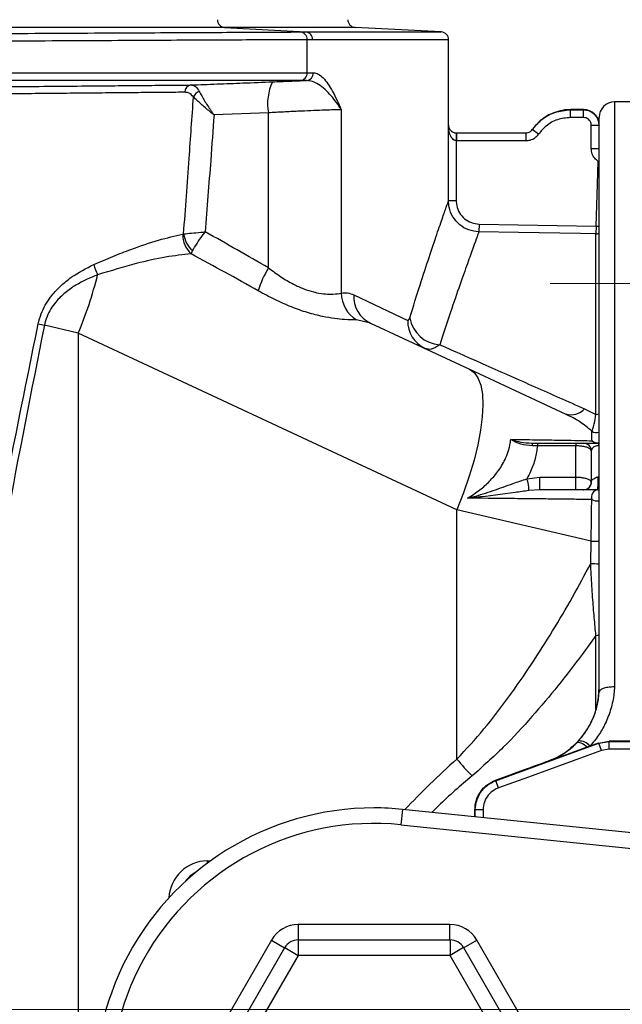
# Model space of a CAD drawing. Units: millimetres. Extents: x 268 to 2109, y 428 to 1266.
# Drawn here: x 691 to 730, y 1109 to 1172 of the extents above; entities that cross this region are included whole.
import ezdxf

# ---------------------------------------------------------------- set-up
doc = ezdxf.new("R2010")
doc.units = ezdxf.units.MM
doc.header["$LTSCALE"] = 3
doc.styles.add('SLDTEXTSTYLE0', font='TXT', dxfattribs={"width": 0.75})
doc.dimstyles.new('SLDDIMSTYLE0', dxfattribs={"dimtxt": 10.5, "dimasz": 9, "dimexe": 0, "dimexo": 0.0625, "dimgap": 2.625, "dimtad": 1, "dimdec": 0, "dimrnd": 1e-09, "dimzin": 12, "dimdsep": 46, "dimtxsty": 'SLDTEXTSTYLE0', "dimsah": 1, "dimcen": 0.09, "dimadec": 0, "dimazin": 3, "dimtfac": 1, "dimtdec": 0, "dimtmove": 0, "dimatfit": 0, "dimfxl": 0, "dimfrac": 2, "dimtolj": 1, "dimtzin": 12, "dimarcsym": 0})
doc.dimstyles.new('SLDDIMSTYLE1', dxfattribs={"dimtxt": 10.5, "dimasz": 9, "dimexe": 0, "dimexo": 0.0625, "dimgap": 2.625, "dimtad": 1, "dimdec": 1, "dimrnd": 1e-09, "dimzin": 12, "dimdsep": 46, "dimtxsty": 'SLDTEXTSTYLE0', "dimsah": 1, "dimcen": 0.09, "dimadec": 0, "dimazin": 3, "dimtfac": 1, "dimtdec": 1, "dimtofl": 0, "dimtmove": 0, "dimatfit": 3, "dimfxl": 0, "dimfrac": 2, "dimtolj": 1, "dimtzin": 12, "dimarcsym": 0})

# ---------------------------------------------------------------- blocks, each defined once
blk = doc.blocks.new('_D')
at = {"color": 5, "linetype": 'Continuous', "lineweight": 18}
for p, q in [((898.99, 1108.345), (898.99, 1265.808)), ((502.488, 1108.345), (901.99, 1108.345)), ((898.99, 1108.345), (898.99, 1100.145)), ((848.385, 1100.145), (901.99, 1100.145)), ((898.99, 1100.145), (898.99, 1082.145))]:
    blk.add_line(p, q, dxfattribs=at)
for points in [[(898.99, 1108.345), (900.34, 1117.345), (897.64, 1117.345)], [(898.99, 1100.145), (897.64, 1091.145), (900.34, 1091.145)]]:
    blk.add_solid(points, dxfattribs=at)
at = {"color": 5, "linetype": 'Continuous', "lineweight": 18, "insert": (885.454, 1258.05), "char_height": 10.5, "attachment_point": 1, "rotation": 90, "style": 'SLDTEXTSTYLE0'}
blk.add_mtext('8', dxfattribs=at)
blk = doc.blocks.new('_D_2')
at = {"color": 5, "linetype": 'Continuous', "lineweight": 18}
for p, q in [((724.882, 1155.145), (1149.974, 1155.145)), ((1146.974, 1045.145), (1146.974, 1155.145)), ((724.882, 1045.145), (1149.974, 1045.145))]:
    blk.add_line(p, q, dxfattribs=at)
for points in [[(1146.974, 1155.145), (1145.624, 1146.145), (1148.324, 1146.145)], [(1146.974, 1045.145), (1148.324, 1054.145), (1145.624, 1054.145)]]:
    blk.add_solid(points, dxfattribs=at)
at = {"color": 5, "linetype": 'Continuous', "lineweight": 18, "insert": (1133.439, 1094.046), "char_height": 10.5, "attachment_point": 1, "rotation": 90, "style": 'SLDTEXTSTYLE0'}
blk.add_mtext('110', dxfattribs=at)

msp = doc.modelspace()

# ---------------------------------------------------------------- linework, layer by layer
at = {"color": 7, "linetype": 'Continuous', "lineweight": 25}
for p, q in [((703.884, 1171.644), (679.956, 1171.644)), ((703.884, 1171.644), (709.131, 1171.353)), ((717.865, 1171.353), (712.313, 1171.644)), ((708.776, 1171.352), (709.131, 1171.353)), ((709.579, 1170.854), (709.223, 1170.853)), ((709.223, 1168.723), (709.223, 1170.853)), ((718.339, 1165.345), (718.339, 1170.854)), ((709.223, 1168.723), (709.624, 1168.723)), ((709.172, 1168.223), (708.773, 1168.223)), ((739.355, 1166.845), (729.034, 1166.845)), ((706.722, 1166.142), (703.215, 1166.004)), ((706.722, 1156.147), (706.722, 1166.142)), ((711.42, 1166.334), (711.42, 1154.522)), ((726.189, 1166.345), (726.184, 1166.337)), ((726.184, 1165.837), (726.184, 1166.337)), ((726.184, 1166.337), (727.034, 1166.337)), ((727.034, 1166.345), (726.189, 1166.345)), ((727.034, 1165.837), (727.034, 1166.337)), ((718.327, 1160.471), (718.327, 1165.345)), ((727.034, 1165.837), (726.184, 1165.837)), ((727.534, 1163.837), (727.534, 1165.337)), ((727.534, 1165.337), (728.034, 1165.337)), ((728.034, 1128.778), (728.034, 1165.845)), ((718.831, 1164.845), (718.827, 1164.345)), ((718.831, 1164.845), (718.836, 1164.845)), ((718.836, 1164.845), (723.317, 1164.845)), ((718.836, 1164.845), (718.836, 1164.345)), ((723.317, 1164.845), (723.317, 1164.345)), ((724.136, 1164.771), (723.727, 1165.058)), ((718.827, 1164.345), (718.827, 1160.471)), ((718.836, 1164.345), (718.827, 1164.345)), ((723.317, 1164.345), (718.836, 1164.345)), ((727.534, 1163.837), (728.034, 1163.837)), ((718.827, 1160.471), (718.327, 1160.471)), ((720.3, 1158.971), (720.291, 1158.471)), ((720.3, 1158.971), (727.842, 1158.839)), ((701.196, 1158.312), (701.255, 1158.339)), ((727.842, 1158.839), (727.833, 1158.339)), ((727.833, 1146.7), (727.833, 1158.339)), ((701.733, 1157.058), (701.836, 1157.247)), ((712.222, 1154.404), (715.703, 1152.76)), ((713.3, 1152.591), (712.392, 1152.797)), ((713.3, 1152.591), (719.68, 1149.616)), ((694.465, 1151.935), (692.28, 1152.444)), ((694.465, 1151.935), (694.465, 1100.348)), ((718.874, 1140.553), (694.465, 1151.935)), ((719.68, 1149.616), (725.89, 1146.72)), ((727.106, 1147.057), (727.833, 1146.7)), ((723.694, 1144.845), (724.058, 1144.845)), ((724.058, 1144.673), (723.745, 1144.668)), ((724.058, 1144.845), (724.058, 1144.673)), ((724.058, 1144.845), (726.534, 1144.845)), ((726.534, 1144.673), (724.058, 1144.673)), ((726.534, 1144.845), (726.534, 1144.673)), ((726.534, 1142.657), (726.534, 1144.673)), ((727.534, 1144.345), (727.534, 1142.345)), ((728.005, 1144.845), (728.019, 1144.845)), ((723.379, 1142.549), (724.224, 1142.657)), ((724.224, 1141.845), (724.224, 1142.657)), ((724.224, 1142.657), (726.534, 1142.657)), ((726.534, 1141.845), (726.534, 1142.657)), ((724.224, 1141.845), (723.514, 1141.792)), ((726.534, 1141.845), (724.224, 1141.845)), ((727.958, 1141.845), (727.898, 1141.845)), ((727.956, 1141.845), (727.958, 1141.845)), ((718.874, 1124.483), (718.874, 1140.553)), ((727.526, 1138.535), (718.874, 1140.553)), ((727.497, 1137.091), (727.526, 1138.535)), ((726.61, 1125.538), (726.604, 1125.545)), ((727.448, 1125.314), (727.291, 1125.257)), ((728.009, 1125.518), (727.448, 1125.314)), ((728.009, 1125.518), (728.691, 1125.639)), ((728.012, 1125.499), (728.009, 1125.518)), ((728.012, 1125.499), (728.694, 1125.619)), ((728.183, 1125.029), (728.012, 1125.499)), ((728.691, 1125.639), (728.694, 1125.619)), ((737.449, 1125.639), (728.691, 1125.639)), ((728.694, 1125.119), (728.694, 1125.619)), ((728.694, 1125.619), (737.429, 1125.619)), ((728.694, 1125.119), (728.183, 1125.029)), ((737.429, 1125.119), (728.694, 1125.119)), ((724.75, 1124.332), (724.744, 1124.347)), ((721.347, 1123.111), (721.183, 1123.043)), ((721.347, 1123.111), (721.374, 1123.091)), ((721.545, 1122.621), (721.374, 1123.091)), ((715.363, 1121.243), (715.262, 1120.248)), ((734.525, 1119.284), (715.363, 1121.243)), ((720.057, 1121.217), (720.034, 1121.233)), ((720.034, 1121.233), (720.034, 1121.233)), ((720.034, 1120.766), (720.034, 1121.233)), ((720.557, 1121.215), (720.057, 1121.217)), ((715.262, 1120.248), (734.423, 1118.29)), ((718.424, 1113.815), (708.644, 1113.815)), ((706.912, 1112.815), (702.022, 1104.345)), ((708.636, 1112.828), (708.636, 1111.828)), ((708.636, 1112.828), (718.432, 1112.828)), ((718.432, 1112.828), (718.432, 1111.828)), ((725.046, 1104.345), (720.156, 1112.815)), ((702.873, 1103.845), (707.77, 1112.328)), ((707.77, 1112.328), (708.636, 1111.828)), ((719.298, 1112.328), (718.432, 1111.828)), ((719.298, 1112.328), (724.195, 1103.845)), ((708.636, 1111.828), (703.739, 1103.345)), ((718.432, 1111.828), (708.636, 1111.828)), ((723.329, 1103.345), (718.432, 1111.828))]:
    msp.add_line(p, q, dxfattribs=at)
at = {"color": 8, "linetype": 'Continuous', "lineweight": 25}
for p, q in [((712.313, 1171.644), (703.884, 1171.644)), ((709.131, 1171.353), (717.865, 1171.353)), ((718.339, 1170.854), (709.579, 1170.854)), ((729.034, 1166.845), (729.034, 1129.154)), ((727.034, 1166.337), (727.034, 1166.345)), ((718.327, 1165.345), (718.339, 1165.345)), ((727.987, 1162.999), (728.034, 1163.071)), ((727.842, 1158.839), (728.034, 1158.832)), ((727.956, 1141.845), (728.034, 1141.839)), ((727.833, 1127.726), (727.833, 1132.457)), ((720.056, 1120.763), (720.057, 1121.217)), ((720.557, 1121.215), (720.555, 1120.712)), ((702.787, 1117.92), (702.988, 1117.921)), ((708.644, 1113.815), (708.644, 1112.828)), ((718.424, 1112.828), (718.424, 1113.815)), ((706.912, 1112.815), (707.766, 1112.322)), ((719.302, 1112.322), (720.156, 1112.815))]:
    msp.add_line(p, q, dxfattribs=at)
at = {"color": 7, "linetype": 'Continuous', "lineweight": 25, "flags": 128}
for points in [[(727.842, 1158.839), (727.912, 1160.854), (727.987, 1162.999)], [(727.833, 1158.339), (726.833, 1158.357), (722.834, 1158.427), (720.291, 1158.471)], [(719.68, 1149.616), (719.987, 1149.395), (720.23, 1149.049), (720.405, 1148.584), (720.511, 1148.005), (720.545, 1147.322), (720.508, 1146.543), (720.399, 1145.679), (720.221, 1144.743), (719.975, 1143.749), (719.666, 1142.709), (719.297, 1141.638), (718.874, 1140.553)], [(721.374, 1123.091), (722.315, 1123.432), (726.075, 1124.796), (728.012, 1125.499)], [(726.61, 1125.538), (726.652, 1125.561), (726.709, 1125.567), (726.781, 1125.555), (726.866, 1125.526), (726.962, 1125.48), (727.066, 1125.419), (727.177, 1125.344), (727.291, 1125.257)], [(728.183, 1125.029), (727.243, 1124.688), (723.482, 1123.324), (721.545, 1122.621)]]:
    msp.add_lwpolyline(points, dxfattribs=at)
at = {"color": 8, "linetype": 'Continuous', "lineweight": 25, "flags": 128}
for points in [[(728.034, 1144.857), (728.023, 1144.854), (727.927, 1144.845)], [(702.795, 1117.78), (702.791, 1117.824), (702.787, 1117.92)]]:
    msp.add_lwpolyline(points, dxfattribs=at)
at = {"color": 7, "linetype": 'Continuous', "lineweight": 25}
for centre, radius, start, end in [((703.924, 1172.131), 0.489, 178.54355, 265.2309), ((712.339, 1172.144), 0.5, 180, 267), ((708.735, 1170.866), 0.488, 358.51713, 85.15377), ((709.09, 1170.866), 0.489, 358.54355, 85.2309), ((717.839, 1170.854), 0.5, 0, 87), ((708.736, 1168.71), 0.488, 274.43339, 1.53098), ((709.135, 1168.71), 0.488, 274.34876, 1.46413), ((701.795, 1167.474), 0.465, 97.43833, 181.08998), ((709.919, 1166.739), 3.252, 154.48633, 190.58013), ((702.473, 1166.935), 0.623, 109.9687, 158.78039), ((729.034, 1165.845), 1, 90, 180), ((726.189, 1163.345), 3, 90.0756, 145.17977), ((727.034, 1165.345), 1, 0, 90), ((702.873, 1158.289), 1.678, 179.20494, 227.17692), ((703.054, 1158.596), 1.817, 188.13851, 227.90209), ((697.926, 1156.912), 2.522, 192.60962, 208.6917), ((712.681, 1152.57), 6.95, 149.02528, 162.39722), ((670.039, 1162.12), 26.464, 337.3639, 345.96169), ((713.468, 1154.54), 2.049, 180.51963, 238.31753), ((714.126, 1154.309), 1.907, 177.16998, 244.31437), ((717.661, 1152.718), 1.958, 178.78064, 244.72062), ((717.879, 1153.268), 2.077, 189.42648, 266.82973), ((697.567, 1175.315), 23.474, 255.99345, 256.9828), ((726.22, 1147.892), 1.217, 254.291, 316.68963), ((727.929, 1145.312), 0.467, 221.6909, 269.72245), ((723.487, 1144.689), 0.259, 355.46037, 37.13861), ((727.034, 1144.345), 0.5, 0, 90), ((727.417, 1144.712), 0.603, 357.89077, 12.78699), ((727.168, 1144.687), 0.866, 0.18953, 10.51545), ((721.542, 1141.833), 1.972, 358.79036, 21.29437), ((727.034, 1142.345), 0.5, 270, 0), ((727.043, 1142.344), 0.499, 270.2183, 5.75234), ((728.025, 1141.363), 0.487, 98.19591, 197.97182), ((726.749, 1124.753), 0.897, 38.79615, 92.19044), ((727.709, 1131.395), 11.217, 218.03966, 225.51031), ((713.534, 1103.345), 17.991, 90, 217.97987), ((713.534, 1103.345), 17.991, 84.16396, 90), ((713.534, 1103.345), 16.991, 84.16396, 217.97987), ((708.636, 1111.828), 1, 90, 150.00146), ((718.432, 1111.828), 1, 29.99854, 90)]:
    msp.add_arc(centre, radius, start, end, dxfattribs=at)
at = {"color": 8, "linetype": 'Continuous', "lineweight": 25}
for centre, radius, start, end in [((727.842, 1158.84), 0.5, 268.99993, 292.56119), ((727.844, 1147.315), 0.615, 269.04152, 288.03236), ((727.87, 1146.025), 0.502, 232.74723, 289.04646), ((727.924, 1145.388), 0.517, 228.35216, 282.2158), ((727.956, 1142.046), 0.921, 244.73146, 274.87746), ((728.228, 1153.966), 15.446, 267.39313, 269.2801), ((728.206, 1153.201), 16.126, 267.47803, 269.38746), ((727.845, 1133.346), 0.89, 269.24702, 282.26428)]:
    msp.add_arc(centre, radius, start, end, dxfattribs=at)
at = {"color": 7, "linetype": 'Continuous', "lineweight": 25}
for centre, major_axis, ratio, start_param, end_param in [((666.369, 1163.279), (67.876, -30.692), 0.160676, 1.00862, 1.081057), ((666.716, 1163.279), (67.249, -30.559), 0.135029, 1.008571, 1.085557), ((708.644, 1111.815), (1, -1.732), 0.999797, 2.618082, 3.665103), ((718.424, 1111.815), (-1, -1.732), 0.999797, 2.618082, 3.665103)]:
    msp.add_ellipse(centre, major_axis=major_axis, ratio=ratio, start_param=start_param, end_param=end_param, dxfattribs=at)
at = {"color": 8, "linetype": 'Continuous', "lineweight": 25}
for centre, major_axis, ratio, start_param, end_param in [((860.429, 1103.345), (153.03, 0), 0.363551, 2.75186, 2.814363), ((702.788, 1115.42), (0.926, 2.326), 0.991295, 0.382155, 1.898199), ((702.959, 1115.42), (0.735, 1.864), 0.989175, 0.861418, 1.317856)]:
    msp.add_ellipse(centre, major_axis=major_axis, ratio=ratio, start_param=start_param, end_param=end_param, dxfattribs=at)
at = {"color": 7, "linetype": 'Continuous', "lineweight": 25}
for points, knots in [([(680.301, 1171.206), (681.612, 1171.213), (684.237, 1171.227), (688.043, 1171.247), (691.696, 1171.266), (695.134, 1171.284), (698.325, 1171.301), (701.228, 1171.316), (703.797, 1171.329), (706.003, 1171.34), (707.657, 1171.348), (708.453, 1171.351), (708.776, 1171.352)], [0, 0, 0, 0, 0.103132, 0.206593, 0.309725, 0.41286, 0.516324, 0.619458, 0.722594, 0.826059, 0.929194, 1, 1, 1, 1]), ([(709.223, 1170.853), (708.895, 1170.852), (708.089, 1170.848), (706.413, 1170.841), (704.178, 1170.83), (701.575, 1170.817), (698.634, 1170.802), (695.401, 1170.785), (691.917, 1170.767), (688.216, 1170.747), (684.359, 1170.727), (681.699, 1170.713), (680.371, 1170.706)], [0, 0, 0, 0, 0.0708036, 0.1739371, 0.2773995, 0.3805331, 0.4836679, 0.5871316, 0.6902664, 0.7934013, 0.8968651, 1, 1, 1, 1]), ([(676.678, 1168.723), (677.757, 1168.723), (679.915, 1168.723), (683.375, 1168.723), (687.019, 1168.723), (690.772, 1168.723), (694.333, 1168.723), (697.647, 1168.723), (700.681, 1168.723), (703.401, 1168.723), (705.749, 1168.723), (707.747, 1168.723), (708.732, 1168.723), (709.223, 1168.723)], [0, 0, 0, 0, 0.075564, 0.151128, 0.245347, 0.339866, 0.434085, 0.528304, 0.622823, 0.717043, 0.811262, 0.905781, 1, 1, 1, 1]), ([(709.624, 1168.723), (709.729, 1168.705), (709.943, 1168.668), (710.257, 1168.405), (710.564, 1168.019), (710.962, 1167.35), (711.237, 1166.747), (711.418, 1166.336), (711.42, 1166.334)], [0, 0, 0, 0, 0.152967, 0.309966, 0.479784, 0.649784, 0.997626, 1, 1, 1, 1]), ([(708.773, 1168.223), (708.773, 1168.223), (708.33, 1168.223), (707.297, 1168.223), (705.35, 1168.223), (703.027, 1168.223), (700.345, 1168.223), (697.351, 1168.223), (694.08, 1168.223), (690.567, 1168.223), (686.863, 1168.223), (683.267, 1168.223), (679.853, 1168.223), (677.725, 1168.223), (676.66, 1168.223), (676.66, 1168.223)], [0, 0, 0, 0, 0.0000014, 0.0942199, 0.1887389, 0.2829575, 0.3771765, 0.4716958, 0.5659147, 0.6601338, 0.7546533, 0.8488723, 0.9244355, 0.9999986, 1, 1, 1, 1]), ([(681.121, 1167.75), (681.977, 1167.757), (683.689, 1167.772), (686.217, 1167.794), (688.775, 1167.817), (691.323, 1167.84), (693.817, 1167.862), (696.031, 1167.882), (697.962, 1167.9), (699.625, 1167.915), (700.865, 1167.927), (701.519, 1167.933), (701.735, 1167.935)], [0, 0, 0, 0, 0.1033676, 0.2070005, 0.3103674, 0.4251681, 0.5403344, 0.6551345, 0.7538084, 0.8527142, 0.9513883, 1, 1, 1, 1]), ([(701.735, 1167.935), (702.292, 1167.957), (703.406, 1167.999), (705.156, 1168.067), (706.348, 1168.115), (706.984, 1168.14)], [0, 0, 0, 0, 0.318331, 0.636662, 1, 1, 1, 1]), ([(701.735, 1167.935), (701.807, 1167.925), (701.983, 1167.899), (702.156, 1167.72), (702.246, 1167.548), (702.26, 1167.52)], [0, 0, 0, 0, 0.364726, 0.897729, 1, 1, 1, 1]), ([(706.984, 1168.14), (707.358, 1168.155), (708.113, 1168.185), (708.817, 1168.21), (709.172, 1168.223)], [0, 0, 0, 0, 0.49472, 1, 1, 1, 1]), ([(711.42, 1166.334), (711.418, 1166.336), (711.229, 1166.652), (710.787, 1167.278), (710.121, 1167.891), (709.566, 1168.181), (709.304, 1168.209), (709.172, 1168.223)], [0, 0, 0, 0, 0.002553, 0.350863, 0.703003, 0.850385, 1, 1, 1, 1]), ([(701.331, 1167.465), (700.954, 1167.462), (700.202, 1167.455), (698.882, 1167.443), (697.426, 1167.43), (695.842, 1167.415), (694.161, 1167.4), (692.383, 1167.383), (690.499, 1167.366), (688.603, 1167.348), (686.734, 1167.33), (684.897, 1167.313), (683.018, 1167.295), (681.743, 1167.283), (681.106, 1167.276)], [0, 0, 0, 0, 0.0849681, 0.1699361, 0.2573733, 0.3448104, 0.4297754, 0.5147405, 0.6021734, 0.6896063, 0.7663085, 0.8430107, 0.9215053, 1, 1, 1, 1]), ([(701.892, 1167.161), (701.785, 1167.271), (701.616, 1167.446), (701.408, 1167.46), (701.331, 1167.465)], [0, 0, 0, 0, 0.62949, 1, 1, 1, 1]), ([(702.26, 1167.52), (702.365, 1167.326), (702.563, 1166.962), (702.91, 1166.438), (703.117, 1166.142), (703.182, 1166.05), (703.205, 1166.018), (703.213, 1166.006), (703.215, 1166.004)], [0, 0, 0, 0, 0.443059, 0.831292, 0.941738, 0.979678, 0.995639, 1, 1, 1, 1]), ([(701.255, 1158.339), (701.374, 1159.96), (701.588, 1162.901), (701.798, 1165.842), (701.892, 1167.161)], [0, 0, 0, 0, 0.551524, 1, 1, 1, 1]), ([(703.215, 1166.004), (703.213, 1166.006), (703.202, 1166.015), (703.171, 1166.039), (703.084, 1166.109), (702.805, 1166.335), (702.331, 1166.734), (702.045, 1167.012), (701.892, 1167.161)], [0, 0, 0, 0, 0.004361, 0.020328, 0.058279, 0.168749, 0.55694, 1, 1, 1, 1]), ([(703.215, 1166.004), (703.143, 1165.032), (702.957, 1162.519), (702.766, 1160.006), (702.65, 1158.466)], [0, 0, 0, 0, 0.386953, 1, 1, 1, 1]), ([(711.42, 1166.334), (711.364, 1166.333), (711.201, 1166.333), (710.808, 1166.324), (710.207, 1166.304), (709.473, 1166.275), (708.633, 1166.238), (707.709, 1166.194), (707.051, 1166.159), (706.722, 1166.142)], [0, 0, 0, 0, 0.080391, 0.233559, 0.386728, 0.540029, 0.693331, 0.846665, 1, 1, 1, 1]), ([(723.727, 1165.058), (723.91, 1165.277), (724.309, 1165.754), (725.175, 1166.235), (725.848, 1166.303), (726.184, 1166.337)], [0, 0, 0, 0, 0.297258, 0.648625, 1, 1, 1, 1]), ([(727.034, 1166.337), (727.146, 1166.326), (727.371, 1166.304), (727.671, 1166.131), (727.897, 1165.878), (728.017, 1165.596), (728.029, 1165.411), (728.034, 1165.337)], [0, 0, 0, 0, 0.214669, 0.429334, 0.644004, 0.858694, 1, 1, 1, 1]), ([(718.827, 1164.345), (718.798, 1164.348), (718.752, 1164.354), (718.664, 1164.396), (718.551, 1164.498), (718.427, 1164.717), (718.347, 1165.011), (718.327, 1165.237), (718.327, 1165.343), (718.327, 1165.345)], [0, 0, 0, 0, 0.065023, 0.106106, 0.226259, 0.423289, 0.727234, 0.995112, 1, 1, 1, 1]), ([(718.327, 1165.345), (718.327, 1165.344), (718.328, 1165.291), (718.349, 1165.178), (718.43, 1165.031), (718.555, 1164.921), (718.668, 1164.871), (718.756, 1164.849), (718.803, 1164.847), (718.831, 1164.845)], [0, 0, 0, 0, 0.004891, 0.273026, 0.577088, 0.773988, 0.893971, 0.935153, 1, 1, 1, 1]), ([(726.184, 1165.837), (725.904, 1165.809), (725.343, 1165.752), (724.622, 1165.351), (724.289, 1164.953), (724.136, 1164.771)], [0, 0, 0, 0, 0.35137, 0.702737, 1, 1, 1, 1]), ([(727.534, 1165.337), (727.532, 1165.374), (727.525, 1165.467), (727.465, 1165.607), (727.352, 1165.734), (727.203, 1165.82), (727.09, 1165.831), (727.034, 1165.837)], [0, 0, 0, 0, 0.141313, 0.35601, 0.570682, 0.785341, 1, 1, 1, 1]), ([(723.317, 1164.845), (723.365, 1164.849), (723.468, 1164.858), (723.617, 1164.93), (723.69, 1165.015), (723.727, 1165.058)], [0, 0, 0, 0, 0.297192, 0.648596, 1, 1, 1, 1]), ([(723.317, 1164.345), (723.412, 1164.353), (723.619, 1164.371), (723.916, 1164.515), (724.063, 1164.686), (724.136, 1164.771)], [0, 0, 0, 0, 0.297191, 0.648596, 1, 1, 1, 1]), ([(723.727, 1165.059), (723.727, 1165.059), (723.727, 1165.059), (723.727, 1165.058), (723.727, 1165.058)], [0, 0, 0, 0, 0.748835, 1, 1, 1, 1]), ([(727.987, 1162.999), (727.904, 1163.065), (727.734, 1163.202), (727.568, 1163.5), (727.545, 1163.725), (727.534, 1163.837)], [0, 0, 0, 0, 0.320057, 0.660029, 1, 1, 1, 1]), ([(715.83, 1152.928), (716.058, 1153.653), (716.513, 1155.102), (717.1, 1156.888), (717.596, 1158.365), (717.973, 1159.459), (718.232, 1160.201), (718.295, 1160.381), (718.327, 1160.471)], [0, 0, 0, 0, 0.1652737, 0.3305416, 0.5005431, 0.6705386, 0.8346659, 1, 1, 1, 1]), ([(720.291, 1158.471), (720.067, 1158.497), (719.618, 1158.549), (719.025, 1158.904), (718.582, 1159.419), (718.357, 1159.975), (718.335, 1160.335), (718.327, 1160.471)], [0, 0, 0, 0, 0.216993, 0.433987, 0.65097, 0.868029, 1, 1, 1, 1]), ([(718.827, 1160.471), (718.833, 1160.369), (718.849, 1160.099), (719.018, 1159.682), (719.351, 1159.296), (719.795, 1159.029), (720.132, 1158.99), (720.3, 1158.971)], [0, 0, 0, 0, 0.131992, 0.34907, 0.56605, 0.783025, 1, 1, 1, 1]), ([(695.464, 1156.361), (695.876, 1156.541), (696.702, 1156.902), (698.117, 1157.443), (699.687, 1157.979), (700.69, 1158.201), (701.196, 1158.312)], [0, 0, 0, 0, 0.187856, 0.376912, 0.685544, 1, 1, 1, 1]), ([(701.255, 1158.339), (701.411, 1158.354), (701.704, 1158.384), (702.236, 1158.431), (702.55, 1158.458), (702.647, 1158.466), (702.65, 1158.466)], [0, 0, 0, 0, 0.441709, 0.830174, 0.994684, 1, 1, 1, 1]), ([(701.836, 1157.247), (701.92, 1157.397), (702.079, 1157.679), (702.396, 1158.131), (702.588, 1158.386), (702.648, 1158.464), (702.65, 1158.466)], [0, 0, 0, 0, 0.4417049, 0.8301702, 0.994684, 1, 1, 1, 1]), ([(720.291, 1158.471), (720.259, 1158.385), (720.195, 1158.211), (719.936, 1157.504), (719.564, 1156.473), (719.071, 1155.077), (718.475, 1153.352), (718.001, 1151.914), (717.764, 1151.195)], [0, 0, 0, 0, 0.163823, 0.328829, 0.494245, 0.659665, 0.82983, 1, 1, 1, 1]), ([(701.733, 1157.058), (701.199, 1156.996), (700.122, 1156.869), (698.109, 1156.428), (696.559, 1155.958), (695.713, 1155.701)], [0, 0, 0, 0, 0.309161, 0.623427, 1, 1, 1, 1]), ([(691.886, 1152.539), (691.943, 1152.757), (692.106, 1153.382), (692.603, 1154.225), (693.295, 1154.982), (694.233, 1155.742), (694.974, 1156.115), (695.464, 1156.361)], [0, 0, 0, 0, 0.114284, 0.327232, 0.497251, 0.66769, 1, 1, 1, 1]), ([(706.722, 1156.147), (706.986, 1155.951), (707.514, 1155.559), (708.285, 1155.105), (709.001, 1154.782), (709.499, 1154.623), (709.973, 1154.513), (710.416, 1154.452), (711.001, 1154.446), (711.261, 1154.493), (711.42, 1154.522)], [0, 0, 0, 0, 0.143038, 0.285815, 0.403783, 0.521698, 0.561008, 0.683496, 0.806087, 1, 1, 1, 1]), ([(695.713, 1155.701), (695.236, 1155.502), (694.522, 1155.203), (693.61, 1154.563), (692.95, 1153.92), (692.475, 1153.186), (692.33, 1152.635), (692.28, 1152.444)], [0, 0, 0, 0, 0.343211, 0.514006, 0.68426, 0.890579, 1, 1, 1, 1]), ([(712.392, 1152.797), (712.162, 1152.797), (711.782, 1152.796), (710.991, 1152.87), (710.19, 1153.005), (709.25, 1153.245), (708.21, 1153.612), (707.133, 1154.089), (706.417, 1154.476), (706.056, 1154.672)], [0, 0, 0, 0, 0.185937, 0.307459, 0.431639, 0.571326, 0.714725, 0.856056, 1, 1, 1, 1]), ([(711.42, 1154.522), (711.556, 1154.534), (711.83, 1154.558), (712.091, 1154.455), (712.222, 1154.404)], [0, 0, 0, 0, 0.497945, 1, 1, 1, 1]), ([(715.703, 1152.76), (715.722, 1152.76), (715.768, 1152.759), (715.808, 1152.867), (715.83, 1152.928)], [0, 0, 0, 0, 0.434951, 1, 1, 1, 1]), ([(687.109, 1127.289), (687.845, 1131.508), (689.318, 1139.951), (691.03, 1148.342), (691.886, 1152.539)], [0, 0, 0, 0, 0.4997794, 1, 1, 1, 1]), ([(692.28, 1152.444), (691.445, 1148.251), (689.775, 1139.861), (688.342, 1131.42), (687.625, 1127.198)], [0, 0, 0, 0, 0.4997556, 1, 1, 1, 1]), ([(717.764, 1151.195), (717.577, 1151.066), (717.24, 1150.834), (716.953, 1150.912), (716.824, 1150.947)], [0, 0, 0, 0, 0.554026, 1, 1, 1, 1]), ([(717.764, 1151.195), (718.751, 1150.758), (720.752, 1149.871), (723.875, 1148.488), (726.028, 1147.534), (727.106, 1147.057)], [0, 0, 0, 0, 0.326952, 0.663201, 1, 1, 1, 1]), ([(727.566, 1145.625), (727.325, 1145.827), (726.837, 1146.236), (726.208, 1146.557), (725.89, 1146.72)], [0, 0, 0, 0, 0.494402, 1, 1, 1, 1]), ([(727.566, 1145.625), (727.59, 1145.662), (727.638, 1145.738), (727.731, 1146.083), (727.798, 1146.484), (727.833, 1146.7)], [0, 0, 0, 0, 0.307688, 0.626416, 1, 1, 1, 1]), ([(727.581, 1145.001), (727.579, 1145.142), (727.576, 1145.425), (727.569, 1145.558), (727.566, 1145.625)], [0, 0, 0, 0, 0.497328, 1, 1, 1, 1]), ([(719.562, 1141.303), (719.834, 1141.478), (720.346, 1141.807), (720.985, 1142.383), (721.55, 1143.032), (722.045, 1143.851), (722.281, 1144.572), (722.333, 1145.009), (722.343, 1145.091)], [0, 0, 0, 0, 0.181117, 0.341511, 0.501863, 0.700555, 0.943821, 1, 1, 1, 1]), ([(722.343, 1145.091), (722.887, 1145.083), (723.985, 1145.068), (725.162, 1145.049), (726.133, 1145.032), (726.923, 1145.016), (727.361, 1145.006), (727.581, 1145.001)], [0, 0, 0, 0, 0.230455, 0.464862, 0.597388, 0.797593, 1, 1, 1, 1]), ([(723.745, 1144.668), (723.486, 1144.692), (722.988, 1144.736), (722.543, 1144.967), (722.346, 1145.089), (722.343, 1145.091)], [0, 0, 0, 0, 0.51727, 0.992311, 1, 1, 1, 1]), ([(722.343, 1145.091), (722.346, 1145.089), (722.371, 1145.081), (722.579, 1145.014), (723.015, 1144.89), (723.455, 1144.861), (723.694, 1144.845)], [0, 0, 0, 0, 0.0078407, 0.0591251, 0.4897908, 1, 1, 1, 1]), ([(724.058, 1144.673), (724.02, 1144.399), (723.942, 1143.847), (723.686, 1143.134), (723.463, 1142.708), (723.379, 1142.549)], [0, 0, 0, 0, 0.380891, 0.768864, 1, 1, 1, 1]), ([(726.534, 1144.845), (726.58, 1144.845), (726.673, 1144.845), (726.808, 1144.845), (726.933, 1144.845), (727.019, 1144.845), (727.029, 1144.845), (727.034, 1144.845)], [0, 0, 0, 0, 0.1511708, 0.3017687, 0.5042449, 0.7692928, 1, 1, 1, 1]), ([(727.534, 1144.345), (727.524, 1144.38), (727.502, 1144.457), (727.325, 1144.557), (727.074, 1144.627), (726.807, 1144.666), (726.626, 1144.671), (726.534, 1144.673)], [0, 0, 0, 0, 0.212469, 0.464932, 0.670134, 0.831796, 1, 1, 1, 1]), ([(727.034, 1144.845), (727.042, 1144.845), (727.06, 1144.845), (727.216, 1144.845), (727.465, 1144.845), (727.731, 1144.845), (727.913, 1144.845), (728.005, 1144.845)], [0, 0, 0, 0, 0.2059445, 0.4899385, 0.7011157, 0.8501855, 1, 1, 1, 1]), ([(728.019, 1144.689), (727.99, 1144.688), (727.943, 1144.685), (727.854, 1144.668), (727.741, 1144.63), (727.62, 1144.55), (727.546, 1144.45), (727.538, 1144.376), (727.534, 1144.345)], [0, 0, 0, 0, 0.069912, 0.114821, 0.244806, 0.455755, 0.767169, 1, 1, 1, 1]), ([(719.562, 1141.303), (719.568, 1141.305), (719.59, 1141.31), (719.703, 1141.339), (720.255, 1141.483), (721.211, 1141.777), (722.333, 1142.195), (723.084, 1142.449), (723.379, 1142.549)], [0, 0, 0, 0, 0.004778, 0.016409, 0.087434, 0.432021, 0.776614, 1, 1, 1, 1]), ([(726.534, 1142.657), (726.628, 1142.655), (726.813, 1142.65), (727.067, 1142.613), (727.304, 1142.553), (727.494, 1142.461), (727.521, 1142.384), (727.534, 1142.345)], [0, 0, 0, 0, 0.1732145, 0.3404106, 0.5122094, 0.7546241, 1, 1, 1, 1]), ([(727.54, 1142.394), (727.553, 1142.423), (727.577, 1142.48), (727.68, 1142.553), (727.793, 1142.618), (727.895, 1142.659), (727.947, 1142.667), (727.966, 1142.67)], [0, 0, 0, 0, 0.305859, 0.579858, 0.831045, 0.936777, 1, 1, 1, 1]), ([(727.966, 1142.67), (727.977, 1142.669), (728, 1142.669), (728.023, 1142.669), (728.034, 1142.669)], [0, 0, 0, 0, 0.500144, 1, 1, 1, 1]), ([(723.514, 1141.792), (723.217, 1141.749), (722.058, 1141.582), (720.797, 1141.414), (719.758, 1141.32), (719.589, 1141.305), (719.567, 1141.304), (719.562, 1141.303)], [0, 0, 0, 0, 0.223786, 0.875156, 0.983764, 0.996274, 1, 1, 1, 1]), ([(727.034, 1141.845), (727.028, 1141.845), (727.015, 1141.845), (726.922, 1141.845), (726.803, 1141.845), (726.676, 1141.845), (726.581, 1141.845), (726.534, 1141.845)], [0, 0, 0, 0, 0.2639634, 0.5155956, 0.6848992, 0.842186, 1, 1, 1, 1]), ([(727.898, 1141.845), (727.826, 1141.843), (727.651, 1141.838), (727.429, 1141.829), (727.206, 1141.838), (727.099, 1141.843), (727.045, 1141.845)], [0, 0, 0, 0, 0.185334, 0.451523, 0.726587, 1, 1, 1, 1]), ([(727.563, 1141.213), (727.243, 1141.217), (726.604, 1141.225), (725.505, 1141.238), (724.305, 1141.252), (723.171, 1141.265), (721.627, 1141.281), (720.444, 1141.294), (719.562, 1141.303)], [0, 0, 0, 0, 0.153576, 0.307148, 0.465182, 0.623213, 0.718989, 1, 1, 1, 1]), ([(727.526, 1138.535), (727.531, 1138.895), (727.543, 1139.623), (727.555, 1140.521), (727.561, 1141.036), (727.563, 1141.213)], [0, 0, 0, 0, 0.388832, 0.78908, 1, 1, 1, 1]), ([(718.874, 1124.483), (719.468, 1125.123), (720.655, 1126.405), (722.222, 1128.476), (723.696, 1130.591), (725.063, 1132.751), (726.343, 1134.924), (727.112, 1136.368), (727.497, 1137.091)], [0, 0, 0, 0, 0.16387, 0.327852, 0.495078, 0.662318, 0.830902, 1, 1, 1, 1]), ([(727.833, 1132.457), (727.797, 1132.832), (727.722, 1133.619), (727.619, 1134.928), (727.541, 1136.114), (727.508, 1136.847), (727.497, 1137.091)], [0, 0, 0, 0, 0.263639, 0.55389, 0.85144, 1, 1, 1, 1]), ([(727.833, 1132.457), (727.539, 1132.047), (726.76, 1130.96), (725.405, 1129.202), (723.716, 1127.199), (721.902, 1125.222), (720.533, 1124.002), (719.848, 1123.393)], [0, 0, 0, 0, 0.130548, 0.34588, 0.561196, 0.78067, 1, 1, 1, 1]), ([(729.034, 1129.154), (729.023, 1129), (728.989, 1128.521), (728.82, 1127.713), (728.476, 1126.815), (728.02, 1126.001), (727.64, 1125.545), (727.448, 1125.314)], [0, 0, 0, 0, 0.112002, 0.348476, 0.59063, 0.793242, 1, 1, 1, 1]), ([(728.034, 1128.781), (728.049, 1128.827), (728.078, 1128.917), (728.26, 1129.032), (728.52, 1129.116), (728.786, 1129.151), (728.961, 1129.155), (729.024, 1129.154), (729.034, 1129.154)], [0, 0, 0, 0, 0.218937, 0.437874, 0.656843, 0.875872, 0.980392, 1, 1, 1, 1]), ([(726.604, 1125.545), (726.747, 1125.702), (727.039, 1126.024), (727.398, 1126.576), (727.729, 1127.265), (727.982, 1128.098), (728.017, 1128.729), (728.034, 1129.046)], [0, 0, 0, 0, 0.159926, 0.326482, 0.49986, 0.749005, 1, 1, 1, 1]), ([(726.715, 1125.649), (727.016, 1126.035), (727.495, 1126.651), (727.855, 1127.618), (727.994, 1128.269), (728.028, 1128.658), (728.034, 1128.778), (728.034, 1128.781)], [0, 0, 0, 0, 0.409388, 0.65077, 0.892241, 0.997279, 1, 1, 1, 1]), ([(728.034, 1128.781), (728.034, 1128.779), (728.034, 1128.776), (728.034, 1128.777), (728.034, 1128.778)], [0, 0, 0, 0, 0.590726, 1, 1, 1, 1]), ([(724.75, 1124.332), (724.802, 1124.352), (725.036, 1124.441), (725.441, 1124.636), (725.933, 1124.945), (726.32, 1125.256), (726.536, 1125.462), (726.61, 1125.538), (726.61, 1125.538)], [0, 0, 0, 0, 0.077587, 0.348289, 0.621983, 0.866632, 0.999977, 1, 1, 1, 1]), ([(725.13, 1124.507), (725.336, 1124.611), (725.882, 1124.887), (726.327, 1125.292), (726.604, 1125.545)], [0, 0, 0, 0, 0.377627, 1, 1, 1, 1]), ([(726.61, 1125.538), (726.61, 1125.538), (726.624, 1125.552), (726.659, 1125.588), (726.694, 1125.626), (726.715, 1125.649)], [0, 0, 0, 0, 0.000373, 0.386039, 1, 1, 1, 1]), ([(727.291, 1125.257), (727.222, 1125.232), (726.375, 1124.924), (725.528, 1124.615), (724.75, 1124.332)], [0, 0, 0, 0, 0.08136, 1, 1, 1, 1]), ([(724.744, 1124.347), (724.744, 1124.347), (724.231, 1124.161), (723.099, 1123.748), (721.966, 1123.336), (721.347, 1123.111)], [0, 0, 0, 0, 0.0000165, 0.4534559, 1, 1, 1, 1]), ([(725.13, 1124.507), (725.003, 1124.451), (724.875, 1124.395), (724.744, 1124.347), (724.744, 1124.347)], [0, 0, 0, 0, 0.9998585, 1, 1, 1, 1]), ([(720.034, 1121.233), (720.041, 1121.359), (720.061, 1121.711), (720.281, 1122.27), (720.692, 1122.766), (721.037, 1122.96), (721.183, 1123.043)], [0, 0, 0, 0, 0.1701, 0.473301, 0.776001, 1, 1, 1, 1]), ([(720.057, 1121.217), (720.079, 1121.442), (720.125, 1121.892), (720.472, 1122.487), (720.913, 1122.891), (721.247, 1123.036), (721.374, 1123.091)], [0, 0, 0, 0, 0.276371, 0.552743, 0.829109, 1, 1, 1, 1]), ([(721.183, 1123.043), (721.186, 1123.044), (721.19, 1123.046), (721.194, 1123.048), (721.198, 1123.05), (721.2, 1123.051), (721.202, 1123.051), (721.203, 1123.052), (721.203, 1123.052), (721.203, 1123.052), (721.203, 1123.052)], [0, 0, 0, 0, 0.315898, 0.530576, 0.677565, 0.779337, 0.883427, 0.926926, 0.970881, 1, 1, 1, 1]), ([(721.545, 1122.621), (721.449, 1122.58), (721.199, 1122.471), (720.868, 1122.168), (720.608, 1121.721), (720.574, 1121.384), (720.557, 1121.215)], [0, 0, 0, 0, 0.170891, 0.447257, 0.723629, 1, 1, 1, 1])]:
    msp.add_open_spline(points, degree=3, knots=knots, dxfattribs=at)
msp.add_open_spline([(727.898, 1141.845), (727.906, 1141.849), (727.923, 1141.857), (727.947, 1141.919), (727.966, 1142.012), (727.98, 1142.133), (727.987, 1142.271), (727.988, 1142.414), (727.981, 1142.554), (727.971, 1142.631), (727.966, 1142.67)], degree=3, dxfattribs=at)
at = {"color": 8, "linetype": 'Continuous', "lineweight": 25}
msp.add_open_spline([(719.848, 1123.393), (719.108, 1122.769), (718.219, 1122.02), (717.401, 1121.187), (717.265, 1121.049)], degree=3, knots=[0, 0, 0, 0, 0.833162, 1, 1, 1, 1], dxfattribs=at)

# ---------------------------------------------------------------- dimensions: what is measured, and where the dimension line sits
at = {"color": 5, "linetype": 'Continuous', "lineweight": 18}
for base, p1, p2, dimstyle, picture, middle in [((898.99, 1100.145), (499.488, 1108.345), (845.385, 1100.145), 'SLDDIMSTYLE0', '_D', (898.99, 1261.929)), ((1146.974, 1155.145), (721.882, 1045.145), (721.882, 1155.145), 'SLDDIMSTYLE1', '_D_2', (1146.974, 1105.684))]:
    dim = msp.add_linear_dim(base=base, p1=p1, p2=p2, angle=90, dimstyle=dimstyle, dxfattribs=at)
    dim.commit()
    dim.dimension.update_dxf_attribs({"geometry": picture, "text_midpoint": middle, "dimtype": 160})

doc.saveas('drawing.dxf')
